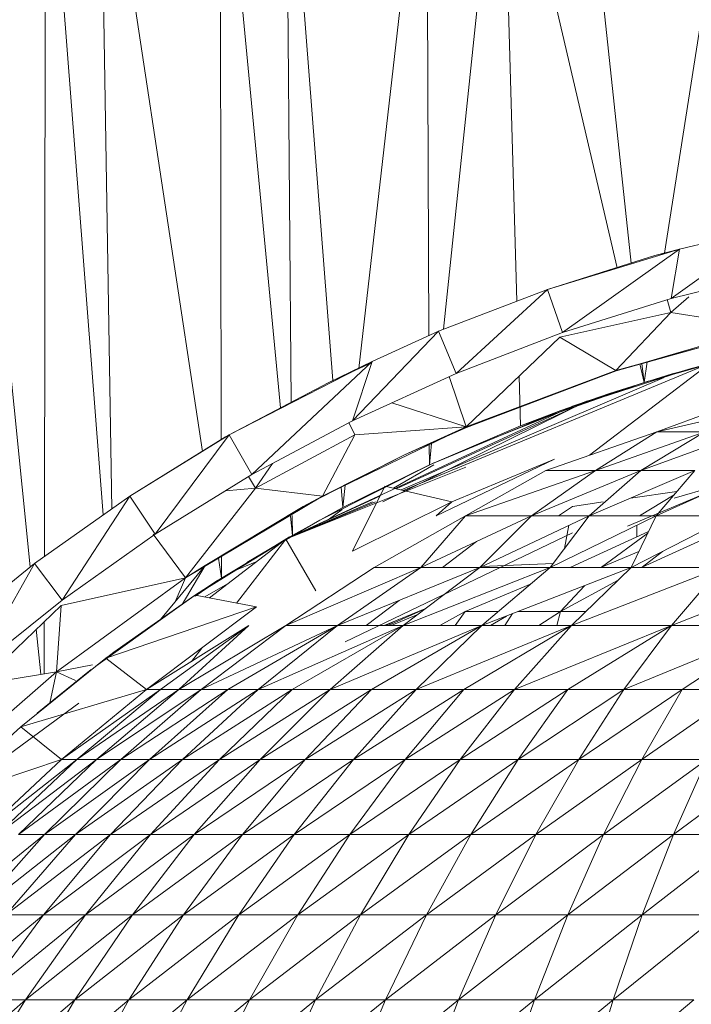
# Model space of a CAD drawing. Units: inches. Extents: x 10 to 6730, y 6 to 4758.
# Drawn here: x 1130 to 1147, y 2768 to 2793 of the extents above; entities that cross this region are included whole.
import ezdxf

# ---------------------------------------------------------------- set-up
doc = ezdxf.new("R2010")
doc.units = ezdxf.units.IN
doc.header["$MEASUREMENT"] = 0

# ---------------------------------------------------------------- blocks, each defined once
blk = doc.blocks.new('12_DWG-538379-Level 1')
at = {"lineweight": 9}
for p, q in [((-1955.1817, -9.8441), (-1955.4081, -9.5854)), ((-1954.431, -9.9789), (-1954.7228, -9.5817)), ((-1954.9663, -9.8896), (-1955.1817, -9.6309)), ((-1954.6773, -9.6278), (-1954.4909, -9.8322)), ((-1954.6773, -9.6278), (-1954.573, -9.9354)), ((-1954.6162, -9.6202), (-1954.3512, -9.9226)), ((-1954.9663, -9.6418), (-1954.7632, -9.8927)), ((-1952.0795, -9.654), (-1954.0858, -9.8557)), ((-1954.0778, -9.8672), (-1954.2317, -9.6759)), ((-1955.1817, -9.969), (-1955.4081, -9.7038)), ((-1955.4081, -9.7038), (-1955.1817, -9.8441)), ((-1954.9663, -9.7119), (-1954.7632, -9.8927)), ((-1954.9663, -9.7119), (-1954.7632, -9.9705)), ((-1954.3508, -9.7122), (-1954.1701, -9.9368)), ((-1954.0778, -9.8672), (-1954.3508, -9.7122)), ((-1955.1817, -9.8441), (-1955.1817, -9.7312)), ((-1954.9663, -9.9965), (-1955.1817, -9.7312)), ((-1955.1817, -9.7312), (-1954.9663, -9.8896)), ((-1954.7632, -9.7318), (-1954.573, -9.9354)), ((-1954.7632, -9.7318), (-1954.573, -9.974)), ((-1954.3835, -9.727), (-1954.3512, -9.9226)), ((-1954.3835, -9.727), (-1954.1836, -9.9343)), ((-1954.7632, -9.7731), (-1954.573, -9.974)), ((-1954.7632, -9.7731), (-1954.573, -10.024)), ((-1954.9663, -9.8896), (-1954.9663, -9.7946)), ((-1954.7632, -10.0598), (-1954.9663, -9.7946)), ((-1954.9663, -9.7946), (-1954.7632, -9.9705)), ((-1955.1817, -10.1055), (-1955.4081, -9.8348)), ((-1955.4081, -9.8348), (-1955.1817, -9.969)), ((-1954.7632, -9.8269), (-1954.573, -10.024)), ((-1954.7632, -9.8269), (-1954.7632, -9.8927)), ((-1954.7632, -9.8269), (-1954.573, -10.0854)), ((-1954.4909, -9.8322), (-1954.573, -9.9354)), ((-1954.4909, -9.8322), (-1954.3172, -10.0479)), ((-1954.4909, -9.8322), (-1954.3965, -10.1507)), ((-1955.1817, -9.969), (-1955.1817, -9.8441)), ((-1954.9663, -10.1148), (-1955.1817, -9.8441)), ((-1955.1817, -9.8441), (-1954.9663, -9.9965)), ((-1954.456, -9.8734), (-1954.3458, -10.0104)), ((-1954.456, -9.8734), (-1954.3492, -10.0062)), ((-1954.244, -9.8716), (-1954.3577, -9.8831)), ((-1954.0778, -9.8672), (-1954.1701, -9.9368)), ((-1953.9072, -10.1084), (-1954.0778, -9.8672)), ((-1954.9663, -9.9965), (-1954.9663, -9.8896)), ((-1954.7632, -10.1603), (-1954.9663, -9.8896)), ((-1954.9663, -9.8896), (-1954.7632, -10.0598)), ((-1954.7632, -9.8927), (-1954.573, -10.0854)), ((-1954.7632, -9.8927), (-1954.7632, -9.9705)), ((-1954.7632, -9.8927), (-1954.573, -10.1579)), ((-1954.4311, -9.906), (-1954.3512, -9.9226)), ((-1954.2246, -9.8918), (-1954.3563, -9.8916)), ((-1952.0795, -9.8954), (-1954.0602, -9.8921)), ((-1952.0795, -9.8954), (-1953.9547, -10.0412)), ((-1954.3965, -10.1507), (-1954.573, -9.9354)), ((-1954.573, -9.9354), (-1954.573, -9.974)), ((-1954.573, -9.9354), (-1954.3965, -10.1863)), ((-1954.3731, -9.9704), (-1954.3512, -9.9226)), ((-1954.3512, -9.9226), (-1954.1836, -9.9343)), ((-1954.334, -10.0138), (-1954.3512, -9.9226)), ((-1954.3512, -9.9226), (-1954.1137, -10.2493)), ((-1954.1137, -10.2493), (-1954.1836, -9.9343)), ((-1954.1701, -9.9368), (-1954.0037, -10.1722)), ((-1953.9072, -10.1084), (-1954.1701, -9.9368)), ((-1955.1817, -10.253), (-1955.4081, -9.9779)), ((-1955.4081, -9.9779), (-1955.1817, -10.1055)), ((-1955.1817, -10.1055), (-1955.1817, -9.969)), ((-1954.9663, -10.2441), (-1955.1817, -9.969)), ((-1955.1817, -9.969), (-1954.9663, -10.1148)), ((-1954.7632, -10.0598), (-1954.7632, -9.9705)), ((-1954.573, -10.2412), (-1954.7632, -9.9705)), ((-1954.7632, -9.9705), (-1954.573, -10.1579)), ((-1954.573, -9.974), (-1954.3965, -10.1863)), ((-1954.573, -9.974), (-1954.573, -10.024)), ((-1954.573, -9.974), (-1954.3965, -10.2325)), ((-1954.9663, -10.1148), (-1954.9663, -9.9965)), ((-1954.7632, -10.2715), (-1954.9663, -9.9965)), ((-1954.9663, -9.9965), (-1954.7632, -10.1603)), ((-1954.573, -10.024), (-1954.3965, -10.2325)), ((-1954.573, -10.024), (-1954.573, -10.0854)), ((-1954.573, -10.024), (-1954.3965, -10.2892)), ((-1954.3019, -10.0682), (-1954.337, -10.0221)), ((-1954.1589, -10.2718), (-1954.337, -10.0221)), ((-1952.0795, -10.0325), (-1953.9398, -10.0624)), ((-1952.0795, -10.0325), (-1953.7939, -10.292)), ((-1954.7632, -10.1603), (-1954.7632, -10.0598)), ((-1954.573, -10.3348), (-1954.7632, -10.0598)), ((-1954.7632, -10.0598), (-1954.573, -10.2412)), ((-1954.3172, -10.0479), (-1954.3965, -10.1507)), ((-1954.3172, -10.0479), (-1954.1575, -10.2739)), ((-1954.3172, -10.0479), (-1954.1875, -10.4286)), ((-1954.573, -10.0854), (-1954.3965, -10.2892)), ((-1954.573, -10.0854), (-1954.573, -10.1579)), ((-1954.573, -10.0854), (-1954.3965, -10.3561)), ((-1954.3019, -10.0682), (-1954.1589, -10.2718)), ((-1955.1817, -10.253), (-1955.1817, -10.1055)), ((-1954.9663, -10.3838), (-1955.1817, -10.1055)), ((-1955.1817, -10.1055), (-1954.9663, -10.2441)), ((-1953.9072, -10.1084), (-1954.0037, -10.1722)), ((-1953.7572, -10.3508), (-1953.9072, -10.1084)), ((-1953.7521, -10.3598), (-1953.9072, -10.1084)), ((-1955.1817, -10.4109), (-1955.4081, -10.1326)), ((-1955.4081, -10.1326), (-1955.1817, -10.253)), ((-1954.9663, -10.2441), (-1954.9663, -10.1148)), ((-1954.7632, -10.3931), (-1954.9663, -10.1148)), ((-1954.9663, -10.1148), (-1954.7632, -10.2715)), ((-1954.7632, -10.2715), (-1954.7632, -10.1603)), ((-1954.573, -10.4385), (-1954.7632, -10.1603)), ((-1954.7632, -10.1603), (-1954.573, -10.3348)), ((-1954.573, -10.2412), (-1954.573, -10.1579)), ((-1954.3965, -10.4329), (-1954.573, -10.1579)), ((-1954.573, -10.1579), (-1954.3965, -10.3561)), ((-1954.1875, -10.4286), (-1954.3965, -10.1507)), ((-1954.3965, -10.1507), (-1954.2346, -10.4092)), ((-1954.3965, -10.1507), (-1954.3965, -10.1863)), ((-1954.3965, -10.1863), (-1954.2346, -10.4092)), ((-1954.3965, -10.1863), (-1954.3965, -10.2325)), ((-1954.2194, -10.1863), (-1954.0822, -10.2993)), ((-1954.1137, -10.2493), (-1954.0037, -10.1673)), ((-1954.0037, -10.1722), (-1953.8523, -10.4174)), ((-1953.7521, -10.3598), (-1954.0037, -10.1722)), ((-1954.2346, -10.4092), (-1954.3965, -10.2325)), ((-1954.3965, -10.2325), (-1954.2346, -10.5031)), ((-1954.3965, -10.2325), (-1954.3965, -10.2892)), ((-1954.1748, -10.223), (-1954.1137, -10.2493)), ((-1955.1817, -10.4109), (-1955.1817, -10.253)), ((-1954.9663, -10.5333), (-1955.1817, -10.253)), ((-1955.1817, -10.253), (-1954.9663, -10.3838)), ((-1954.9663, -10.3838), (-1954.9663, -10.2441)), ((-1954.7632, -10.5244), (-1954.9663, -10.2441)), ((-1954.9663, -10.2441), (-1954.7632, -10.3931)), ((-1954.573, -10.3348), (-1954.573, -10.2412)), ((-1954.3965, -10.5193), (-1954.573, -10.2412)), ((-1954.573, -10.2412), (-1954.3965, -10.4329)), ((-1954.1809, -10.2407), (-1954.0822, -10.2993)), ((-1954.0822, -10.2993), (-1954.1137, -10.2493)), ((-1953.9068, -10.5959), (-1954.1137, -10.2493)), ((-1954.1137, -10.2493), (-1953.8871, -10.4259)), ((-1954.7632, -10.3931), (-1954.7632, -10.2715)), ((-1954.573, -10.5518), (-1954.7632, -10.2715)), ((-1954.7632, -10.2715), (-1954.573, -10.4385)), ((-1954.3255, -10.2642), (-1954.2914, -10.2905)), ((-1954.1575, -10.2739), (-1954.1875, -10.4286)), ((-1954.1143, -10.3405), (-1954.1602, -10.2739)), ((-1954.1594, -10.2717), (-1954.1201, -10.3314)), ((-1954.1594, -10.2717), (-1954.0104, -10.5127)), ((-1954.0065, -10.5198), (-1954.1589, -10.2718)), ((-1954.1143, -10.3405), (-1954.1589, -10.2718)), ((-1955.1817, -10.5784), (-1955.4081, -10.2981)), ((-1955.4081, -10.2981), (-1955.1817, -10.4109)), ((-1954.3965, -10.2892), (-1954.2346, -10.5031)), ((-1954.3965, -10.2892), (-1954.2346, -10.6342)), ((-1954.3965, -10.2892), (-1954.3965, -10.3561)), ((-1954.0156, -10.5034), (-1954.1644, -10.3095)), ((-1954.1292, -10.3554), (-1954.1622, -10.2982)), ((-1954.0822, -10.2993), (-1953.9336, -10.5466)), ((-1954.0822, -10.2993), (-1953.9068, -10.5959)), ((-1954.573, -10.4385), (-1954.573, -10.3348)), ((-1954.3965, -10.615), (-1954.573, -10.3348)), ((-1954.573, -10.3348), (-1954.3965, -10.5193)), ((-1954.0638, -10.3328), (-1954.1143, -10.3405)), ((-1952.0795, -10.3367), (-1953.7641, -10.3398)), ((-1952.0795, -10.3367), (-1953.6841, -10.4892)), ((-1954.3965, -10.4329), (-1954.3965, -10.3561)), ((-1954.2346, -10.6342), (-1954.3965, -10.3561)), ((-1954.0593, -10.3404), (-1954.1143, -10.3405)), ((-1954.0065, -10.5198), (-1954.1143, -10.3405)), ((-1953.8871, -10.4259), (-1953.8935, -10.3506)), ((-1953.7521, -10.3598), (-1953.8523, -10.4174)), ((-1953.7572, -10.3508), (-1953.7521, -10.3598)), ((-1953.6193, -10.612), (-1953.7521, -10.3598)), ((-1953.5664, -10.7218), (-1953.7521, -10.3598)), ((-1954.9663, -10.5333), (-1954.9663, -10.3838)), ((-1954.7632, -10.6649), (-1954.9663, -10.3838)), ((-1954.9663, -10.3838), (-1954.7632, -10.5244)), ((-1954.1778, -10.3782), (-1954.0156, -10.5034)), ((-1954.0725, -10.4293), (-1954.0977, -10.3684)), ((-1955.1817, -10.5784), (-1955.1817, -10.4109)), ((-1954.9663, -10.692), (-1955.1817, -10.4109)), ((-1955.1817, -10.4109), (-1954.9663, -10.5333)), ((-1954.7632, -10.5244), (-1954.7632, -10.3931)), ((-1954.573, -10.6742), (-1954.7632, -10.3931)), ((-1954.7632, -10.3931), (-1954.573, -10.5518)), ((-1954.0065, -10.5198), (-1954.0751, -10.404)), ((-1953.9675, -10.5887), (-1954.0751, -10.404)), ((-1953.8871, -10.4259), (-1953.8576, -10.4088)), ((-1954.2346, -10.8004), (-1954.3965, -10.4329)), ((-1954.3965, -10.5193), (-1954.3965, -10.4329)), ((-1954.3965, -10.4329), (-1954.2346, -10.6342)), ((-1953.9068, -10.5959), (-1953.8871, -10.4259)), ((-1953.7517, -10.6779), (-1953.8871, -10.4259)), ((-1953.8871, -10.4259), (-1953.8245, -10.4694)), ((-1953.8523, -10.4174), (-1953.7164, -10.6717)), ((-1953.5664, -10.7218), (-1953.8523, -10.4174)), ((-1954.573, -10.5518), (-1954.573, -10.4385)), ((-1954.3965, -10.7196), (-1954.573, -10.4385)), ((-1954.573, -10.4385), (-1954.3965, -10.615)), ((-1955.1817, -10.755), (-1955.4081, -10.4738)), ((-1955.4081, -10.4738), (-1955.1817, -10.5784)), ((-1954.2346, -10.5031), (-1954.0878, -10.7263)), ((-1954.2346, -10.5031), (-1954.2346, -10.6342)), ((-1954.2346, -10.5031), (-1954.0878, -10.8443)), ((-1954.147, -10.5792), (-1954.0156, -10.5034)), ((-1953.8338, -10.9587), (-1954.0156, -10.5034)), ((-1953.6799, -11.2284), (-1954.0156, -10.5034)), ((-1953.9219, -10.7296), (-1954.0156, -10.5034)), ((-1953.9219, -10.7227), (-1954.0156, -10.5034)), ((-1953.9072, -10.7408), (-1954.0156, -10.5034)), ((-1952.0795, -10.5028), (-1953.6695, -10.5168)), ((-1952.0795, -10.5028), (-1953.6146, -10.6221)), ((-1954.9663, -10.692), (-1954.9663, -10.5333)), ((-1954.7632, -10.8141), (-1954.9663, -10.5333)), ((-1954.9663, -10.5333), (-1954.7632, -10.6649)), ((-1954.7632, -10.6649), (-1954.7632, -10.5244)), ((-1954.573, -10.8052), (-1954.7632, -10.5244)), ((-1954.7632, -10.5244), (-1954.573, -10.6742)), ((-1954.3965, -10.615), (-1954.3965, -10.5193)), ((-1954.2346, -10.8004), (-1954.3965, -10.5193)), ((-1953.9371, -10.6457), (-1954.0098, -10.5135)), ((-1953.9576, -10.5152), (-1954.0065, -10.5198)), ((-1953.9561, -10.5194), (-1954.0065, -10.5198)), ((-1954.0065, -10.5198), (-1953.936, -10.6471)), ((-1954.573, -10.6742), (-1954.573, -10.5518)), ((-1954.3965, -10.8325), (-1954.573, -10.5518)), ((-1954.573, -10.5518), (-1954.3965, -10.7196)), ((-1953.8025, -10.8036), (-1953.9336, -10.5466)), ((-1953.9336, -10.5466), (-1953.9068, -10.5959)), ((-1955.1817, -10.755), (-1955.1817, -10.5784)), ((-1954.9663, -10.8592), (-1955.1817, -10.5784)), ((-1955.1817, -10.5784), (-1954.9663, -10.692)), ((-1953.8226, -10.8778), (-1953.9675, -10.5887)), ((-1953.8025, -10.8036), (-1953.9068, -10.5959)), ((-1953.9068, -10.5959), (-1953.7316, -10.9597)), ((-1953.9068, -10.5959), (-1953.7517, -10.6779)), ((-1954.2346, -10.9988), (-1954.3965, -10.615)), ((-1954.3965, -10.7196), (-1954.3965, -10.615)), ((-1954.3965, -10.615), (-1954.2346, -10.8004)), ((-1954.2346, -10.8004), (-1954.2346, -10.6342)), ((-1954.0878, -10.9938), (-1954.2346, -10.6342)), ((-1954.2346, -10.6342), (-1954.0878, -10.8443)), ((-1953.9645, -10.6136), (-1953.941, -10.6457)), ((-1953.9371, -10.6457), (-1953.9458, -10.6288)), ((-1953.6193, -10.612), (-1953.5664, -10.7218)), ((-1953.5688, -10.7218), (-1953.6193, -10.612)), ((-1955.1817, -10.9398), (-1955.4081, -10.6589)), ((-1955.4081, -10.6589), (-1955.1817, -10.755)), ((-1954.0001, -11.2284), (-1954.2753, -10.6534)), ((-1953.8841, -10.6431), (-1953.936, -10.6471)), ((-1953.879, -10.6536), (-1953.936, -10.6471)), ((-1953.8277, -10.8663), (-1953.936, -10.6471)), ((-1954.7632, -10.8141), (-1954.7632, -10.6649)), ((-1954.573, -10.9442), (-1954.7632, -10.6649)), ((-1954.7632, -10.6649), (-1954.573, -10.8052)), ((-1954.573, -10.8052), (-1954.573, -10.6742)), ((-1954.3965, -10.9534), (-1954.573, -10.6742)), ((-1954.573, -10.6742), (-1954.3965, -10.8325)), ((-1953.8816, -10.7535), (-1954.0464, -10.6718)), ((-1954.0464, -10.6718), (-1953.9213, -10.9235)), ((-1953.7517, -10.6779), (-1953.7211, -10.6627)), ((-1953.7517, -10.6779), (-1953.7316, -10.9597)), ((-1953.7164, -10.6717), (-1953.5966, -10.9338)), ((-1953.4899, -10.8891), (-1953.7164, -10.6717)), ((-1953.5664, -10.7218), (-1953.7164, -10.6717)), ((-1954.9663, -10.8592), (-1954.9663, -10.692)), ((-1954.7632, -10.9713), (-1954.9663, -10.692)), ((-1954.9663, -10.692), (-1954.7632, -10.8141)), ((-1954.2346, -10.7067), (-1954.171, -10.7901)), ((-1952.0795, -10.8595), (-1953.584, -10.6874)), ((-1954.3965, -10.8325), (-1954.3965, -10.7196)), ((-1954.2346, -10.9988), (-1954.3965, -10.7196)), ((-1954.0878, -10.7263), (-1953.9569, -10.9579)), ((-1954.0878, -10.7263), (-1954.0878, -10.8443)), ((-1953.4899, -10.8891), (-1953.5664, -10.7218)), ((-1955.1817, -10.9398), (-1955.1817, -10.755)), ((-1954.9663, -11.0343), (-1955.1817, -10.755)), ((-1955.1817, -10.755), (-1954.9663, -10.8592)), ((-1954.2346, -10.7516), (-1954.1902, -10.8589)), ((-1954.2346, -10.7563), (-1954.2196, -10.7878)), ((-1953.9219, -10.7484), (-1953.6664, -11.2665)), ((-1953.8816, -10.7535), (-1953.9213, -10.9235)), ((-1954.2346, -10.7623), (-1954.1926, -10.8557)), ((-1954.2346, -10.7696), (-1954.2056, -10.8386)), ((-1953.678, -11.2427), (-1953.8883, -10.7821)), ((-1953.8867, -10.7754), (-1953.8276, -10.8778)), ((-1953.7316, -10.9597), (-1953.6708, -10.7714)), ((-1954.573, -10.9442), (-1954.573, -10.8052)), ((-1954.3965, -11.0817), (-1954.573, -10.8052)), ((-1954.573, -10.8052), (-1954.3965, -10.9534)), ((-1954.2346, -10.9988), (-1954.2346, -10.8004)), ((-1954.0878, -11.1723), (-1954.2346, -10.8004)), ((-1954.2346, -10.8004), (-1954.0878, -10.9938)), ((-1953.571, -11.5766), (-1953.8926, -10.8004)), ((-1953.6066, -11.4603), (-1953.8912, -10.7945)), ((-1953.8025, -10.8036), (-1953.7335, -10.9606)), ((-1953.8025, -10.8036), (-1953.7316, -10.9597)), ((-1954.7632, -10.9713), (-1954.7632, -10.8141)), ((-1954.573, -11.0907), (-1954.7632, -10.8141)), ((-1954.7632, -10.8141), (-1954.573, -10.9442)), ((-1954.2346, -11.2261), (-1954.3965, -10.8325)), ((-1954.3965, -10.9534), (-1954.3965, -10.8325)), ((-1954.3965, -10.8325), (-1954.2346, -10.9988)), ((-1955.1817, -11.1321), (-1955.4081, -10.8527)), ((-1955.4081, -10.8527), (-1955.1817, -10.9398)), ((-1954.9663, -11.0343), (-1954.9663, -10.8592)), ((-1954.7632, -11.1359), (-1954.9663, -10.8592)), ((-1954.9663, -10.8592), (-1954.7632, -10.9713)), ((-1954.0878, -10.9938), (-1954.0878, -10.8443)), ((-1953.9569, -11.1249), (-1954.0878, -10.8443)), ((-1953.9569, -10.9579), (-1954.0878, -10.8443)), ((-1952.0795, -10.8595), (-1953.5009, -10.865)), ((-1953.8139, -11.1833), (-1953.9569, -10.8832)), ((-1953.9213, -10.9235), (-1953.9569, -10.8832)), ((-1953.7767, -10.8661), (-1953.8277, -10.8663)), ((-1953.8277, -10.8663), (-1953.6908, -11.1987)), ((-1953.8277, -10.8663), (-1953.8226, -10.8778)), ((-1953.7739, -10.8719), (-1953.8277, -10.8663)), ((-1953.7291, -11.0973), (-1953.8277, -10.8663)), ((-1954.1992, -10.9568), (-1954.2346, -10.8931)), ((-1954.0878, -10.8991), (-1954.022, -10.9855)), ((-1953.4899, -10.8891), (-1953.5966, -10.9338)), ((-1953.384, -11.1649), (-1953.4899, -10.8891)), ((-1952.0795, -11.0489), (-1953.4849, -10.9021)), ((-1954.1992, -10.9568), (-1954.2346, -10.9315)), ((-1953.8139, -11.1833), (-1953.9213, -10.9235)), ((-1953.7316, -10.9597), (-1953.6044, -10.9168)), ((-1953.5966, -10.9338), (-1953.4931, -11.2029)), ((-1953.384, -11.1649), (-1953.5966, -10.9338)), ((-1955.1817, -11.1321), (-1955.1817, -10.9398)), ((-1954.9663, -11.2164), (-1955.1817, -10.9398)), ((-1955.1817, -10.9398), (-1954.9663, -11.0343)), ((-1954.573, -11.0907), (-1954.573, -10.9442)), ((-1954.3965, -11.217), (-1954.573, -10.9442)), ((-1954.573, -10.9442), (-1954.3965, -11.0817)), ((-1954.3965, -11.0817), (-1954.3965, -10.9534)), ((-1954.2346, -11.2261), (-1954.3965, -10.9534)), ((-1954.1992, -10.9568), (-1954.129, -11.1236)), ((-1954.1992, -10.9568), (-1954.1992, -11.0407)), ((-1953.8422, -11.1613), (-1953.9569, -10.9579)), ((-1953.9569, -10.9579), (-1953.9569, -11.1249)), ((-1953.9569, -10.9579), (-1953.8422, -11.2871)), ((-1954.7632, -11.1359), (-1954.7632, -10.9713)), ((-1954.573, -11.2441), (-1954.7632, -10.9713)), ((-1954.7632, -10.9713), (-1954.573, -11.0907)), ((-1953.7335, -10.9606), (-1953.7316, -10.9597)), ((-1953.5899, -11.3394), (-1953.7335, -10.9606)), ((-1953.7335, -10.9606), (-1953.5896, -11.3378)), ((-1953.7316, -10.9597), (-1953.5896, -11.3378)), ((-1953.7316, -10.9597), (-1953.5053, -11.1964)), ((-1954.2346, -11.2261), (-1954.2346, -10.9988)), ((-1954.0878, -11.3768), (-1954.2346, -10.9988)), ((-1954.2346, -10.9988), (-1954.0878, -11.1723)), ((-1954.0878, -11.1723), (-1954.0878, -10.9938)), ((-1953.9569, -11.2703), (-1954.0878, -10.9938)), ((-1954.0878, -10.9938), (-1953.9569, -11.1249)), ((-1954.0775, -11.1801), (-1954.0855, -10.9986)), ((-1954.2104, -11.0612), (-1954.2346, -11.0207)), ((-1953.7612, -11.0268), (-1953.6664, -11.2665)), ((-1955.1817, -11.3311), (-1955.4081, -11.0544)), ((-1955.4081, -11.0544), (-1955.1817, -11.1321)), ((-1954.9663, -11.2164), (-1954.9663, -11.0343)), ((-1954.7632, -11.3071), (-1954.9663, -11.0343)), ((-1954.9663, -11.0343), (-1954.7632, -11.1359)), ((-1954.2044, -11.0767), (-1954.2346, -11.0576)), ((-1952.0795, -11.0489), (-1953.4135, -11.088)), ((-1952.0795, -11.0489), (-1953.3292, -11.3416)), ((-1954.2346, -11.4786), (-1954.3965, -11.0817)), ((-1954.3965, -11.217), (-1954.3965, -11.0817)), ((-1954.3965, -11.0817), (-1954.2346, -11.2261)), ((-1954.573, -11.2441), (-1954.573, -11.0907)), ((-1954.3965, -11.3585), (-1954.573, -11.0907)), ((-1954.573, -11.0907), (-1954.3965, -11.217)), ((-1954.1992, -11.0901), (-1954.1992, -11.1984)), ((-1953.6036, -11.0936), (-1953.7291, -11.0973)), ((-1953.6193, -11.4095), (-1953.7291, -11.0973)), ((-1953.7291, -11.0973), (-1953.6908, -11.1987)), ((-1955.1817, -11.3311), (-1955.1817, -11.1321)), ((-1954.9663, -11.4049), (-1955.1817, -11.1321)), ((-1955.1817, -11.1321), (-1954.9663, -11.2164)), ((-1953.9569, -11.2703), (-1953.9569, -11.1249)), ((-1953.8422, -11.4014), (-1953.9569, -11.1249)), ((-1953.9569, -11.1249), (-1953.8422, -11.2871)), ((-1954.7632, -11.3071), (-1954.7632, -11.1359)), ((-1954.573, -11.4037), (-1954.7632, -11.1359)), ((-1954.7632, -11.1359), (-1954.573, -11.2441)), ((-1954.1992, -11.1984), (-1954.2346, -11.1434)), ((-1954.0878, -11.3768), (-1954.0878, -11.1723)), ((-1953.9569, -11.44), (-1954.0878, -11.1723)), ((-1954.0878, -11.1723), (-1953.9569, -11.2703)), ((-1953.8422, -11.1613), (-1953.7446, -11.4422)), ((-1953.8422, -11.1613), (-1953.8422, -11.2871)), ((-1953.384, -11.1649), (-1953.4931, -11.2029)), ((-1953.2984, -11.4368), (-1953.384, -11.1649)), ((-1953.2827, -11.4993), (-1953.384, -11.1649)), ((-1954.2346, -11.1887), (-1954.1992, -11.1984)), ((-1954.1992, -11.2625), (-1954.1992, -11.1984)), ((-1954.1338, -11.2585), (-1954.1992, -11.1984)), ((-1954.1194, -11.3444), (-1954.1992, -11.1984)), ((-1954.0395, -11.2084), (-1953.9809, -11.2196)), ((-1953.9331, -11.2288), (-1953.9569, -11.1928)), ((-1953.6909, -11.1987), (-1953.6162, -11.4196)), ((-1953.6909, -11.1987), (-1953.6691, -11.26)), ((-1953.6193, -11.4095), (-1953.6908, -11.1987)), ((-1953.5845, -11.5289), (-1953.6908, -11.1987)), ((-1953.5896, -11.3378), (-1953.5053, -11.1964)), ((-1953.4427, -11.4775), (-1953.5053, -11.1964)), ((-1953.4931, -11.2029), (-1953.4069, -11.478)), ((-1953.2827, -11.4993), (-1953.4931, -11.2029)), ((-1954.9663, -11.4049), (-1954.9663, -11.2164)), ((-1954.7632, -11.4843), (-1954.9663, -11.2164)), ((-1954.9663, -11.2164), (-1954.7632, -11.3071)), ((-1954.3965, -11.3585), (-1954.3965, -11.217)), ((-1954.2346, -11.4786), (-1954.3965, -11.217)), ((-1954.2346, -11.2261), (-1954.0878, -11.3768)), ((-1954.2346, -11.4786), (-1954.2346, -11.2261)), ((-1954.0878, -11.604), (-1954.2346, -11.2261)), ((-1953.9969, -11.4207), (-1954.0867, -11.2243)), ((-1953.9331, -11.2288), (-1953.9219, -11.3063)), ((-1953.6642, -11.2729), (-1953.6799, -11.2284)), ((-1954.573, -11.4037), (-1954.573, -11.2441)), ((-1954.3965, -11.5058), (-1954.573, -11.2441)), ((-1954.573, -11.2441), (-1954.3965, -11.3585)), ((-1952.0795, -11.2446), (-1953.3177, -11.3772)), ((-1955.1817, -11.5359), (-1955.4081, -11.2631)), ((-1955.4081, -11.2631), (-1955.1817, -11.3311)), ((-1953.9569, -11.44), (-1953.9569, -11.2703)), ((-1953.8422, -11.538), (-1953.9569, -11.2703)), ((-1953.9569, -11.2703), (-1953.8422, -11.4014)), ((-1953.8037, -11.2716), (-1953.571, -11.5766)), ((-1953.6473, -11.3224), (-1953.6642, -11.2729)), ((-1954.7632, -11.4843), (-1954.7632, -11.3071)), ((-1954.573, -11.5688), (-1954.7632, -11.3071)), ((-1954.7632, -11.3071), (-1954.573, -11.4037)), ((-1954.0011, -11.4187), (-1954.0867, -11.3019)), ((-1954.0468, -11.3967), (-1954.0867, -11.3019)), ((-1953.7446, -11.4422), (-1953.8422, -11.2871)), ((-1953.8422, -11.4014), (-1953.8422, -11.2871)), ((-1953.7446, -11.5636), (-1953.8422, -11.2871)), ((-1955.1817, -11.5359), (-1955.1817, -11.3311)), ((-1954.9663, -11.5989), (-1955.1817, -11.3311)), ((-1955.1817, -11.3311), (-1954.9663, -11.4049)), ((-1953.5979, -11.4807), (-1953.6473, -11.3224)), ((-1953.5899, -11.3394), (-1953.5896, -11.3378)), ((-1953.5899, -11.3394), (-1953.509, -11.6163)), ((-1953.5899, -11.3394), (-1953.4822, -11.727)), ((-1953.5896, -11.3378), (-1953.4427, -11.4775)), ((-1953.5896, -11.3378), (-1953.4822, -11.727)), ((-1954.2346, -11.752), (-1954.3965, -11.3585)), ((-1954.3965, -11.5058), (-1954.3965, -11.3585)), ((-1954.3965, -11.3585), (-1954.2346, -11.4786)), ((-1954.0878, -11.604), (-1954.0878, -11.3768)), ((-1953.9569, -11.6313), (-1954.0878, -11.3768)), ((-1954.0878, -11.3768), (-1953.9569, -11.44)), ((-1953.9832, -11.3678), (-1953.8626, -11.6547)), ((-1953.9119, -11.3752), (-1953.895, -11.4929)), ((-1954.9663, -11.5989), (-1954.9663, -11.4049)), ((-1954.7632, -11.6666), (-1954.9663, -11.4049)), ((-1954.9663, -11.4049), (-1954.7632, -11.4843)), ((-1954.573, -11.5688), (-1954.573, -11.4037)), ((-1954.3965, -11.6582), (-1954.573, -11.4037)), ((-1954.573, -11.4037), (-1954.3965, -11.5058)), ((-1954.0469, -11.4564), (-1954.0867, -11.4044)), ((-1953.9906, -11.6161), (-1954.0867, -11.4044)), ((-1953.9808, -11.3911), (-1954.0104, -11.3911)), ((-1953.9569, -11.398), (-1953.9036, -11.4855)), ((-1953.8422, -11.538), (-1953.8422, -11.4014)), ((-1953.7446, -11.6691), (-1953.8422, -11.4014)), ((-1953.8422, -11.4014), (-1953.7446, -11.5636)), ((-1953.5728, -11.3986), (-1953.6193, -11.4095)), ((-1953.5713, -11.4043), (-1953.6193, -11.4095)), ((-1953.5724, -11.5766), (-1953.6193, -11.4095)), ((-1953.6193, -11.4095), (-1953.5845, -11.5289)), ((-1953.5676, -11.4176), (-1953.6193, -11.4095)), ((-1953.9569, -11.6313), (-1953.9569, -11.44)), ((-1953.8422, -11.6945), (-1953.9569, -11.44)), ((-1953.9569, -11.44), (-1953.8422, -11.538)), ((-1953.6653, -11.6578), (-1953.7446, -11.4422)), ((-1953.7446, -11.4422), (-1953.7446, -11.5636)), ((-1953.7446, -11.4422), (-1953.6639, -11.7906)), ((-1953.2984, -11.4368), (-1953.2827, -11.4993)), ((-1953.2833, -11.4993), (-1953.2984, -11.4368)), ((-1954.2346, -11.752), (-1954.2346, -11.4786)), ((-1954.0878, -11.85), (-1954.2346, -11.4786)), ((-1954.2346, -11.4786), (-1954.0878, -11.604)), ((-1953.5732, -11.5766), (-1953.5979, -11.4807)), ((-1953.4427, -11.4775), (-1953.4822, -11.727)), ((-1953.4427, -11.4775), (-1953.41, -11.4683)), ((-1953.4427, -11.4775), (-1953.4032, -11.523)), ((-1953.4069, -11.478), (-1953.3377, -11.7578)), ((-1953.2247, -11.7336), (-1953.4069, -11.478)), ((-1953.2827, -11.4993), (-1953.4069, -11.478)), ((-1952.0795, -11.6522), (-1953.2925, -11.461)), ((-1954.7632, -11.6666), (-1954.7632, -11.4843)), ((-1954.573, -11.7388), (-1954.7632, -11.4843)), ((-1954.7632, -11.4843), (-1954.573, -11.5688)), ((-1954.3965, -11.6582), (-1954.3965, -11.5058)), ((-1954.2346, -11.752), (-1954.3965, -11.5058)), ((-1953.9124, -11.4857), (-1953.8626, -11.6547)), ((-1953.2247, -11.7336), (-1953.2827, -11.4993)), ((-1953.5569, -11.6317), (-1953.5845, -11.5289)), ((-1953.5845, -11.5289), (-1953.5449, -11.6808))]:
    blk.add_line(p, q, dxfattribs=at)

msp = doc.modelspace()

# ---------------------------------------------------------------- block references
at = {"lineweight": 9, "xscale": 10, "yscale": 10, "zscale": 10, "rotation": 90}
msp.add_blockref('12_DWG-538379-Level 1', (1031.847, 22320.211), dxfattribs=at)

doc.saveas('drawing.dxf')
